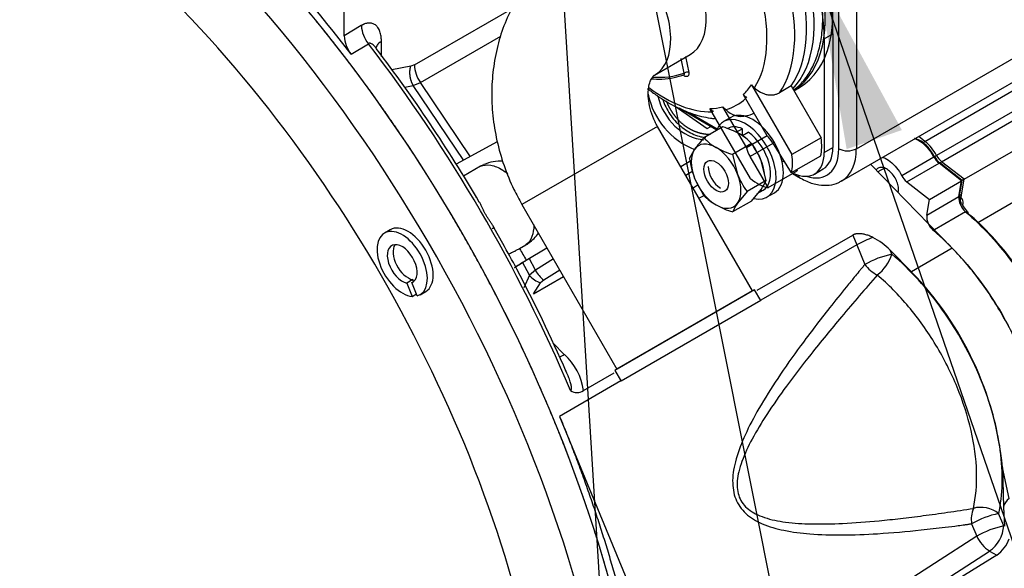
# Paper-space layout 'Layout1' of a CAD drawing. Units: millimetres. Extents: x 0 to 408, y 0 to 202.
# Drawn here: x 71 to 85, y 73 to 81 of the extents above; entities that cross this region are included whole.
import ezdxf
from ezdxf.lldxf.tags import DXFTag

# ---------------------------------------------------------------- set-up
doc = ezdxf.new("R2010")
doc.units = ezdxf.units.MM
for name, color, linetype in [('16511007_ESPARRA', 7, 'Continuous'), ('17420007G.3', 7, 'Continuous'), ('17811001', 7, 'Continuous'), ('18011008_JUNTA_T', 7, 'Continuous'), ('18011103_TAPA_RE', 7, 'Continuous'), ('30636-25901', 7, 'Continuous'), ('60511133.2_ECP32', 7, 'Continuous'), ('DIAMETRO10_DIN_1', 7, 'Continuous'), ('DIAMETROM10_DIN1', 7, 'Continuous'), ('DIN-934_M10_FEME', 7, 'Continuous'), ('MM130066', 7, 'Continuous'), ('MM316-248', 7, 'Continuous'), ('Predeterminado', 7, 'Continuous')]:
    doc.layers.add(name, color=color, linetype=linetype)
tags = doc.linetypes.add('PHANTOM2', pattern=[31.75, 15.875, -3.175, 3.175, -3.175, 3.175, -3.175]).pattern_tags.tags
tags[14:15] = [DXFTag(74, 4), DXFTag(75, 0), DXFTag(340, '0'), DXFTag(46, 0.0), DXFTag(50, 0.0), DXFTag(44, 0.0), DXFTag(45, 0.0)]
tags[12:13] = [DXFTag(74, 4), DXFTag(75, 0), DXFTag(340, '0'), DXFTag(46, 0.0), DXFTag(50, 0.0), DXFTag(44, 0.0), DXFTag(45, 0.0)]
tags[10:11] = [DXFTag(74, 4), DXFTag(75, 0), DXFTag(340, '0'), DXFTag(46, 0.0), DXFTag(50, 0.0), DXFTag(44, 0.0), DXFTag(45, 0.0)]
tags[8:9] = [DXFTag(74, 4), DXFTag(75, 0), DXFTag(340, '0'), DXFTag(46, 0.0), DXFTag(50, 0.0), DXFTag(44, 0.0), DXFTag(45, 0.0)]
tags[6:7] = [DXFTag(74, 4), DXFTag(75, 0), DXFTag(340, '0'), DXFTag(46, 0.0), DXFTag(50, 0.0), DXFTag(44, 0.0), DXFTag(45, 0.0)]
tags[4:5] = [DXFTag(74, 4), DXFTag(75, 0), DXFTag(340, '0'), DXFTag(46, 0.0), DXFTag(50, 0.0), DXFTag(44, 0.0), DXFTag(45, 0.0)]

# ---------------------------------------------------------------- blocks, each defined once
blk = doc.blocks.new('SE1')
at = {"layer": '16511007_ESPARRA', "color": 7, "linetype": 'PHANTOM2'}
for p, q in [((81.824, 79.814), (81.823, 79.813)), ((82.123, 79.294), (82.148, 79.308))]:
    blk.add_line(p, q, dxfattribs=at)
blk.add_ellipse((81.23, 79.124), major_axis=(-0.127, 0.221), ratio=0.57735, start_param=0.785398, end_param=2.356194, dxfattribs=at)
at = {"layer": '17420007G.3', "color": 7, "linetype": 'PHANTOM2'}
for p, q in [((75.777, 81.12), (75.777, 82.83)), ((76.792, 80.7), (78.205, 81.512)), ((76.023, 81.27), (75.777, 81.12)), ((76.881, 80.447), (78.044, 81.115)), ((75.876, 80.855), (76.126, 81.008)), ((76.315, 80.821), (76.315, 81.041)), ((76.739, 80.68), (76.464, 80.628)), ((76.792, 80.7), (76.739, 80.68)), ((76.653, 80.376), (76.777, 80.4)), ((76.777, 80.4), (76.881, 80.447)), ((77.51, 79.314), (76.777, 80.4)), ((77.608, 79.368), (76.881, 80.447)), ((77.994, 79.586), (77.4, 79.26)), ((77.75, 79.231), (77.505, 79.09)), ((80.653, 79.226), (80.8, 79.315)), ((84.59, 78.044), (83.405, 79.26)), ((80.827, 79.161), (80.727, 79.098)), ((80.907, 78.961), (80.833, 78.915)), ((77.689, 78.782), (77.68, 78.777)), ((80.918, 78.767), (80.991, 78.809)), ((77.945, 78.339), (77.921, 78.325)), ((78.073, 78.113), (77.951, 78.334)), ((77.983, 78.259), (77.99, 78.263)), ((81.762, 77.434), (83.146, 78.233)), ((83.146, 78.233), (83.204, 78.093)), ((78.318, 78.039), (78.408, 78.091)), ((83.204, 78.093), (81.813, 77.29)), ((83.204, 78.093), (83.322, 77.807)), ((78.415, 77.869), (78.713, 78.05)), ((83.996, 77.701), (83.689, 78.016)), ((83.714, 77.956), (83.689, 78.016)), ((84.59, 78.044), (83.996, 77.701)), ((78.459, 77.652), (78.36, 77.842)), ((78.547, 77.724), (78.456, 77.9)), ((78.807, 77.888), (78.547, 77.724)), ((78.459, 77.652), (78.377, 77.471)), ((78.547, 77.724), (78.459, 77.652)), ((78.901, 77.725), (78.667, 77.581)), ((78.517, 77.381), (78.954, 77.633)), ((78.517, 77.381), (78.622, 77.541)), ((78.667, 77.581), (78.622, 77.541)), ((78.966, 76.502), (78.804, 76.669)), ((79.243, 75.98), (79.688, 76.237)), ((79.786, 76.12), (78.898, 75.607)), ((78.898, 75.607), (80.731, 71.156)), ((85.414, 74.414), (85.317, 74.867)), ((85.317, 74.867), (85.33, 74.291)), ((85.33, 74.291), (85.344, 74.014)), ((85.335, 74.018), (85.261, 74.198)), ((84.869, 74.049), (84.943, 73.87)), ((85.344, 74.014), (85.335, 74.018)), ((84.943, 73.87), (80.731, 71.156)), ((80.911, 70.937), (85.131, 73.655)), ((85.131, 73.655), (85.234, 73.596)), ((85.234, 73.596), (80.92, 70.931))]:
    blk.add_line(p, q, dxfattribs=at)
for centre, radius, start, end in [((58.999, 67.936), 21.254, 37.4332, 43.5578), ((76.477, 81.297), 0.454, 183.3216, 219.4899), ((76.24, 81.143), 0.464, 182.8184, 218.2688), ((57.682, 66.884), 23.231, 23.055, 37.4435), ((58.567, 67.465), 22.223, 30.4051, 37.3193), ((77.235, 80.713), 0.443, 181.5848, 216.8392), ((81.25, 80.492), 1.09, 191.4481, 248.7648), ((77.99, 78.786), 0.506, 112.3804, 118.3113), ((78.057, 78.648), 0.66, 88.2908, 113.1318), ((58.567, 67.465), 22.223, 29.2793, 29.4065), ((78.057, 78.648), 0.66, 306.7559, 324.2594), ((70.342, 73.649), 8.927, 27.28, 30.0017), ((78.141, 78.522), 0.508, 301.7842, 307.6126), ((83.922, 76.816), 1.465, 109.2037, 119.3092), ((83.031, 77.382), 0.914, 43.9611, 63.4677), ((88.364, 83.687), 11.525, 209.344, 210.3165), ((83.977, 76.667), 1.315, 101.5123, 119.8637), ((83.134, 78.14), 0.608, 307.2032, 342.3827), ((83.786, 78.173), 0.591, 218.2629, 241.3123), ((59.186, 67.614), 21.61, 23.5618, 27.9443), ((78.761, 77.926), 0.41, 222.2462, 250.2203), ((78.965, 77.951), 0.475, 208.5406, 231.1626), ((80.626, 74.406), 4.713, 5.6153, 44.3568), ((78.42, 75.877), 0.83, 7.1135, 48.8175), ((79.151, 76.117), 0.165, 235.2734, 303.8876), ((85.549, 74.232), 0.227, 126.4198, 164.8271), ((85.28, 74.115), 0.416, 157.7782, 189.0597), ((85.542, 72.865), 1.362, 101.8743, 119.5817), ((85.6, 72.725), 1.32, 101.5651, 119.8413), ((84.864, 74.045), 0.472, 304.3583, 356.7965), ((85.378, 74.06), 0.474, 203.5968, 238.6047), ((84.97, 73.985), 0.47, 304.12, 341.1881)]:
    blk.add_arc(centre, radius, start, end, dxfattribs=at)
blk.add_ellipse((85.049, 74.075), major_axis=(0.293, -0.066), ratio=0.691977, start_param=0.926868, end_param=2.272953, dxfattribs=at)
for points, degree, knots in [([(80.201, 67.659), (80.21, 67.738), (80.217, 67.818), (80.263, 68.332), (80.263, 68.875), (80.263, 69.417), (80.217, 69.984), (80.171, 70.551), (80.079, 71.136), (79.987, 71.721), (79.851, 72.319), (79.714, 72.917), (79.535, 73.523), (79.355, 74.128), (79.133, 74.734), (78.912, 75.341), (78.65, 75.943), (78.389, 76.545), (78.091, 77.137), (77.793, 77.728), (77.461, 78.304), (77.128, 78.88), (76.765, 79.434), (76.402, 79.988), (76.011, 80.515), (75.62, 81.042), (75.206, 81.537), (74.791, 82.032), (74.357, 82.491), (73.923, 82.949), (73.473, 83.366), (73.023, 83.784), (72.562, 84.156), (72.31, 84.359), (72.057, 84.547)], 2, [0.4638718, 0.4638718, 0.4638718, 0.46875, 0.46875, 0.5, 0.5, 0.53125, 0.53125, 0.5625, 0.5625, 0.59375, 0.59375, 0.625, 0.625, 0.65625, 0.65625, 0.6875, 0.6875, 0.71875, 0.71875, 0.75, 0.75, 0.78125, 0.78125, 0.8125, 0.8125, 0.84375, 0.84375, 0.875, 0.875, 0.90625, 0.90625, 0.9375, 0.9375, 0.9545596, 0.9545596, 0.9545596]), ([(76.315, 81.041), (76.315, 81.051), (76.315, 81.071), (76.312, 81.101), (76.307, 81.134), (76.299, 81.167), (76.284, 81.211), (76.258, 81.254), (76.218, 81.289), (76.173, 81.307), (76.131, 81.309), (76.097, 81.303), (76.077, 81.297), (76.062, 81.291), (76.052, 81.286), (76.042, 81.281), (76.033, 81.276), (76.026, 81.272), (76.023, 81.27)], 3, [0, 0, 0, 0, 0.050738, 0.103917, 0.159588, 0.234682, 0.306054, 0.443629, 0.568608, 0.68827, 0.799136, 0.850573, 0.902648, 0.922968, 0.942866, 0.962338, 0.981383, 1, 1, 1, 1]), ([(76.261, 80.91), (76.252, 80.924), (76.235, 80.949), (76.208, 80.979), (76.184, 81), (76.166, 81.01), (76.155, 81.013), (76.15, 81.014), (76.146, 81.014), (76.141, 81.014), (76.137, 81.013), (76.133, 81.012), (76.13, 81.01), (76.127, 81.009), (76.126, 81.008)], 3, [0.3883112, 0.3883112, 0.3883112, 0.3883112, 0.5422678, 0.6719932, 0.7807192, 0.8689163, 0.8871632, 0.9046791, 0.9215511, 0.9378768, 0.9537641, 0.96933, 0.9846988, 1, 1, 1, 1]), ([(76.315, 81.041), (76.288, 81.025), (76.253, 80.994), (76.237, 80.958), (76.234, 80.943)], 3, [0, 0, 0, 0, 0.25, 0.4104097, 0.4104097, 0.4104097, 0.4104097]), ([(77.75, 79.231), (77.794, 79.25), (77.845, 79.255), (77.955, 79.237), (78.014, 79.214), (78.097, 79.162), (78.121, 79.145), (78.145, 79.126)], 3, [0, 0, 0, 0, 0.125, 0.125, 0.25, 0.25, 0.3023568, 0.3023568, 0.3023568, 0.3023568]), ([(77.953, 78.334), (77.952, 78.336), (77.944, 78.351), (77.926, 78.379), (77.901, 78.416), (77.875, 78.454), (77.849, 78.492), (77.826, 78.532), (77.805, 78.573), (77.785, 78.614), (77.765, 78.656), (77.749, 78.688), (77.738, 78.708), (77.734, 78.713)], 3, [0.1760965, 0.1760965, 0.1760965, 0.1760965, 0.1877786, 0.2501084, 0.3169228, 0.3753805, 0.4398395, 0.4998546, 0.5584211, 0.6246513, 0.6843163, 0.7499771, 0.7787634, 0.7787634, 0.7787634, 0.7787634]), ([(78.523, 78.382), (78.524, 78.319), (78.514, 78.262), (78.477, 78.161), (78.447, 78.119), (78.408, 78.091)], 3, [0.7594878, 0.7594878, 0.7594878, 0.7594878, 0.875, 0.875, 1, 1, 1, 1]), ([(83.44, 78.199), (83.429, 78.204), (83.409, 78.214), (83.379, 78.226), (83.351, 78.235), (83.324, 78.243), (83.298, 78.249), (83.269, 78.253), (83.236, 78.255), (83.209, 78.253), (83.192, 78.25), (83.184, 78.249), (83.176, 78.246), (83.168, 78.244), (83.16, 78.241), (83.153, 78.237), (83.148, 78.235), (83.146, 78.233)], 3, [0, 0, 0, 0, 0.106647, 0.206982, 0.301161, 0.389362, 0.471792, 0.548704, 0.673238, 0.789444, 0.819897, 0.850135, 0.880212, 0.910182, 0.9401, 0.970021, 1, 1, 1, 1]), ([(78.318, 78.039), (78.31, 78.034), (78.295, 78.026), (78.275, 78.014), (78.256, 78.003), (78.231, 77.99), (78.202, 77.975), (78.176, 77.962), (78.163, 77.956), (78.158, 77.954)], 3, [0, 0, 0, 0, 0.0336227, 0.0657585, 0.0962715, 0.1250405, 0.191503, 0.2500513, 0.2828825, 0.2828825, 0.2828825, 0.2828825]), ([(85.262, 74.198), (85.292, 74.333), (85.309, 74.478), (85.317, 74.786), (85.308, 74.948), (85.263, 75.282), (85.228, 75.453), (85.132, 75.801), (85.072, 75.976), (84.929, 76.324), (84.846, 76.496), (84.661, 76.831), (84.559, 76.993), (84.339, 77.302), (84.221, 77.448), (83.975, 77.719), (83.846, 77.844), (83.714, 77.956)], 3, [0, 0, 0, 0, 0.125, 0.125, 0.25, 0.25, 0.375, 0.375, 0.5, 0.5, 0.625, 0.625, 0.75, 0.75, 0.875, 0.875, 1, 1, 1, 1]), ([(78.245, 77.764), (78.246, 77.765), (78.247, 77.766), (78.266, 77.777), (78.291, 77.793), (78.342, 77.824), (78.415, 77.869)], 2, [0.6170165, 0.6170165, 0.6170165, 0.625, 0.625, 0.75, 0.75, 1, 1, 1]), ([(78.415, 77.869), (78.412, 77.867), (78.402, 77.861), (78.383, 77.849), (78.356, 77.833), (78.324, 77.813), (78.292, 77.793), (78.268, 77.779), (78.256, 77.772), (78.253, 77.769)], 3, [0, 0, 0, 0, 0.0188702, 0.0526497, 0.1019912, 0.1677193, 0.2506718, 0.3220603, 0.3565465, 0.3565465, 0.3565465, 0.3565465]), ([(83.322, 77.807), (83.321, 77.807), (83.32, 77.805), (83.317, 77.801), (83.312, 77.795), (83.302, 77.783), (83.281, 77.759), (83.242, 77.711), (83.164, 77.617), (83.016, 77.436), (82.748, 77.102), (82.412, 76.665), (82.068, 76.179), (81.796, 75.75), (81.591, 75.362), (81.471, 75.06), (81.418, 74.835), (81.402, 74.681), (81.411, 74.538), (81.446, 74.407), (81.509, 74.291), (81.598, 74.192), (81.709, 74.11), (81.892, 74.018), (82.168, 73.942), (82.554, 73.894), (83.008, 73.882), (83.545, 73.904), (84.045, 73.948), (84.433, 73.993), (84.644, 74.019), (84.755, 74.034), (84.812, 74.042), (84.841, 74.046), (84.855, 74.048), (84.862, 74.049), (84.866, 74.049), (84.868, 74.049), (84.869, 74.049)], 3, [0, 0, 0, 0, 0.000445, 0.000889, 0.001777, 0.00355, 0.007082, 0.014097, 0.02792, 0.054719, 0.105027, 0.194481, 0.268124, 0.333365, 0.386788, 0.431344, 0.450681, 0.468353, 0.484372, 0.499158, 0.513971, 0.530053, 0.547786, 0.567199, 0.612, 0.665611, 0.731082, 0.80501, 0.894785, 0.94516, 0.972011, 0.985867, 0.9929, 0.996441, 0.998219, 0.999109, 0.999554, 1, 1, 1, 1]), ([(83.502, 77.655), (83.328, 77.454), (83.003, 77.078), (82.563, 76.541), (82.201, 76.07), (81.914, 75.662), (81.694, 75.301), (81.559, 75.02), (81.494, 74.813), (81.47, 74.676), (81.47, 74.549), (81.498, 74.434), (81.555, 74.334), (81.638, 74.253), (81.744, 74.188), (81.923, 74.116), (82.195, 74.064), (82.574, 74.042), (83.027, 74.052), (83.456, 74.085), (83.845, 74.127), (84.176, 74.168), (84.528, 74.216), (84.77, 74.253), (84.895, 74.272)], 3, [0, 0, 0, 0, 0.105949, 0.198596, 0.274611, 0.339312, 0.392748, 0.436523, 0.455381, 0.471587, 0.486097, 0.499255, 0.512469, 0.526943, 0.543157, 0.562063, 0.606046, 0.659653, 0.72455, 0.800884, 0.845653, 0.893753, 0.945198, 1, 1, 1, 1]), ([(79.057, 75.982), (79.059, 75.983), (79.062, 75.985), (79.066, 75.991), (79.068, 75.998), (79.069, 76.007), (79.07, 76.018), (79.069, 76.033), (79.066, 76.054), (79.059, 76.08), (79.05, 76.111), (79.039, 76.145), (79.024, 76.183), (79.007, 76.225), (78.993, 76.257), (78.985, 76.275), (78.983, 76.278)], 3, [0, 0, 0, 0, 0.0109248, 0.0226805, 0.0359217, 0.0511119, 0.0685591, 0.0884663, 0.1247127, 0.1678606, 0.2180938, 0.2755234, 0.3376383, 0.4075943, 0.4854103, 0.4994344, 0.4994344, 0.4994344, 0.4994344]), ([(78.898, 75.607), (79.252, 74.749), (79.523, 73.887), (79.794, 73.026), (79.978, 72.178), (80.162, 71.33), (80.255, 70.512), (80.348, 69.695), (80.348, 68.924), (80.348, 68.152), (80.255, 67.442), (80.162, 66.732), (79.978, 66.096), (79.794, 65.461), (79.523, 64.913), (79.252, 64.364), (78.898, 63.914)], 2, [0, 0, 0, 0.125, 0.125, 0.25, 0.25, 0.375, 0.375, 0.5, 0.5, 0.625, 0.625, 0.75, 0.75, 0.875, 0.875, 1, 1, 1])]:
    blk.add_open_spline(points, degree=degree, knots=knots, dxfattribs=at)
blk.add_rational_spline([(76.777, 80.4), (76.729, 80.485), (76.715, 80.587), (76.739, 80.68)], [1.06345026533, 0.979329800032, 0.978852633684, 1.06201876629], degree=3, dxfattribs=at)
for points in [[(85.891, 74.69), (85.915, 74.854), (85.928, 75.21), (85.841, 75.796), (85.653, 76.404), (85.372, 77.004), (85.014, 77.565), (84.736, 77.895), (84.59, 78.044)], [(84.895, 74.272), (84.931, 74.434), (84.963, 74.792), (84.882, 75.399), (84.678, 76.032), (84.366, 76.65), (83.967, 77.211), (83.66, 77.521), (83.502, 77.655)], [(78.895, 76.47), (78.916, 76.476), (78.94, 76.487), (78.966, 76.502)]]:
    blk.add_open_spline(points, degree=3, dxfattribs=at)
at = {"layer": '17811001', "color": 7, "linetype": 'PHANTOM2'}
for p, q in [((82.944, 79.486), (82.944, 85.024)), ((83.199, 84.999), (83.199, 79.486)), ((82.732, 81.078), (82.859, 81.151)), ((82.732, 81.078), (82.732, 79.431)), ((82.859, 81.151), (82.859, 79.504)), ((83.199, 79.486), (86.041, 81.127)), ((82.987, 79.019), (85.83, 80.66)), ((80.629, 80.076), (81.176, 79.76)), ((81.18, 79.77), (80.823, 79.976)), ((82.732, 79.431), (82.859, 79.504)), ((82.273, 79.126), (82.387, 79.06)), ((82.591, 79.118), (82.718, 79.192))]:
    blk.add_line(p, q, dxfattribs=at)
for centre, major_axis, start_param, end_param in [((80.823, 82.18), (-1.35, 2.338), 3.926991, 5.176757), ((80.95, 82.254), (-1.35, 2.338), 3.926991, 5.210019), ((80.823, 82.18), (1.17, -2.026), 0.259306, 2.045813), ((80.823, 82.18), (1.35, -2.338), -0.815034, -0.785398), ((82.377, 79.783), (-0.341, 0.591), 3.141593, 3.926991), ((82.25, 79.709), (-0.341, 0.591), 2.429562, 3.926991), ((82.35, 79.829), (-0.42, 0.727), 2.566551, 3.926991), ((83.071, 79.559), (0.18, 0), 3.926991, 5.497787), ((82.477, 79.902), (-0.51, 0.883), 3.146533, 3.926991), ((82.477, 79.216), (0.09, 0.156), 2.641491, 3.141411)]:
    blk.add_ellipse(centre, major_axis=major_axis, ratio=0.57735, start_param=start_param, end_param=end_param, dxfattribs=at)
blk.add_open_spline([(82.387, 79.06), (82.421, 79.042), (82.503, 78.999), (82.649, 78.955), (82.803, 78.953), (82.922, 78.979), (82.972, 79.014), (82.987, 79.025)], degree=3, knots=[0, 0, 0, 0, 0.151499, 0.435909, 0.678914, 0.912142, 1, 1, 1, 1], dxfattribs=at)
at = {"layer": '18011008_JUNTA_T', "color": 7, "linetype": 'Continuous'}
blk.add_open_spline([(82.296, 80.338), (82.327, 80.362), (82.408, 80.434), (82.519, 80.577), (82.617, 80.775), (82.682, 81.005), (82.714, 81.261), (82.712, 81.539), (82.675, 81.832), (82.605, 82.135), (82.503, 82.441), (82.372, 82.744), (82.214, 83.038), (82.032, 83.317), (81.83, 83.576), (81.628, 83.793), (81.492, 83.915), (81.431, 83.965)], degree=3, knots=[0.386969, 0.386969, 0.386969, 0.386969, 0.4002803, 0.4223779, 0.4446812, 0.4672742, 0.4900906, 0.5130179, 0.5359686, 0.5589018, 0.5818117, 0.6047029, 0.627584, 0.6504651, 0.6733547, 0.6962627, 0.7142048, 0.7142048, 0.7142048, 0.7142048], dxfattribs=at)
at = {"layer": '18011103_TAPA_RE', "color": 7, "linetype": 'Continuous'}
for p, q in [((80.274, 80.554), (80.788, 80.85)), ((80.704, 80.582), (80.661, 80.795)), ((80.722, 80.821), (80.772, 80.589)), ((81.677, 80.414), (82.263, 79.4)), ((82.254, 80.395), (82.083, 80.296)), ((82.254, 80.395), (82.687, 79.645)), ((82.293, 80.327), (82.375, 80.374)), ((81.905, 79.673), (81.561, 80.268)), ((81.663, 79.053), (81.077, 80.067)), ((81.261, 80.095), (81.605, 79.5)), ((80.316, 79.809), (78.352, 78.675)), ((81.693, 77.424), (80.316, 79.809)), ((81.905, 79.673), (81.605, 79.5)), ((82.687, 79.645), (82.263, 79.4)), ((81.989, 79.563), (81.659, 79.372)), ((81.979, 79.579), (82.255, 79.135)), ((81.919, 78.922), (81.659, 79.372)), ((82.68, 79.38), (82.255, 79.135)), ((81.919, 78.922), (82.343, 79.167)), ((82.335, 79.181), (82.343, 79.167)), ((78.352, 78.675), (79.729, 76.29)), ((81.725, 77.442), (79.698, 76.272)), ((81.693, 77.424), (79.729, 76.29)), ((81.815, 77.286), (81.725, 77.442)), ((81.815, 77.286), (79.788, 76.116)), ((79.698, 76.272), (79.788, 76.116))]:
    blk.add_line(p, q, dxfattribs=at)
for centre, radius, start, end in [((81.53, 80.26), 0.305, 222.9557, 284.7557), ((81.411, 80.659), 0.725, 284.1347, 295.6094)]:
    blk.add_arc(centre, radius, start, end, dxfattribs=at)
for centre, major_axis, ratio, start_param, end_param in [((81.205, 82.401), (1.17, -2.026), 0.57735, 0, 2.168297), ((81.094, 82.337), (-1.17, 2.026), 0.57735, 3.175375, 5.275406), ((80.933, 82.244), (-1.17, 2.026), 0.57735, 3.304441, 5.22771), ((80.652, 82.082), (-1.17, 2.026), 0.57735, 3.400899, 5.150349), ((80.414, 81.944), (1.053, -1.824), 0.57735, 0.288848, 1.949818), ((80.221, 81.832), (-0.567, 0.982), 0.57735, 3.141593, 4.821615), ((79.707, 81.536), (0.567, -0.982), 0.57735, 0.022935, 1.600406), ((80.335, 80.919), (0.69, 0), 0.57735, 4.580729, 5.276295), ((79.707, 81.536), (0.567, -0.982), 0.57735, 0, 0.022935), ((80.659, 80.509), (-0.0255, -0.0543), 0.514598, 2.529107, 2.833294), ((80.736, 80.553), (-0.0583, -0.0141), 0.656087, 3.896251, 5.129171), ((80.414, 81.944), (-1.053, 1.824), 0.57735, 2.206503, 2.837376), ((80.399, 81.935), (1.024, -1.773), 0.57735, 0.147082, 0.297473), ((84.687, 84.411), (2.985, -5.17), 0.816497, -1.236787, -1.225776), ((80.414, 81.944), (-1.053, 1.824), 0.57735, 2.998682, 3.269669), ((84.537, 84.324), (2.996, -5.19), 0.816496, -1.226098, -1.215445), ((80.399, 81.935), (1.024, -1.773), 0.57735, 5.985712, 6.136103), ((84.087, 84.065), (2.985, -5.17), 0.816497, -1.236786, -1.225776), ((84.237, 84.151), (2.996, -5.19), 0.816496, -1.226098, -1.215445), ((81.824, 79.467), (-0.165, 0.286), 0.57735, 4.770316, 5.142089), ((82.188, 79.816), (0.36, -0.624), 0.57735, 0.52322, 0.985111), ((81.824, 79.467), (0.165, -0.286), 0.57735, 4.282689, 4.712389), ((81.764, 79.571), (0.36, -0.624), 0.57735, 0.52322, 0.985111), ((81.764, 79.571), (0.36, -0.624), 0.57735, 5.298075, 5.807066)]:
    blk.add_ellipse(centre, major_axis=major_axis, ratio=ratio, start_param=start_param, end_param=end_param, dxfattribs=at)
for points, knots in [([(78.296, 81.687), (78.288, 81.674), (78.223, 81.565), (78.115, 81.348), (78.004, 81.023), (77.935, 80.68), (77.907, 80.325), (77.923, 79.963), (77.983, 79.599), (78.085, 79.242), (78.215, 78.926), (78.308, 78.755), (78.352, 78.675)], [0.2821475, 0.2821475, 0.2821475, 0.2821475, 0.2926697, 0.3715986, 0.4512079, 0.5316276, 0.6128881, 0.6949302, 0.7776367, 0.8608727, 0.94452, 1, 1, 1, 1]), ([(80.316, 79.809), (80.303, 79.833), (80.267, 79.9), (80.216, 80.031), (80.184, 80.182), (80.18, 80.317), (80.197, 80.425), (80.225, 80.498), (80.252, 80.538), (80.266, 80.549), (80.272, 80.553), (80.274, 80.554)], [0, 0, 0, 0, 0.050874, 0.166623, 0.283008, 0.400557, 0.521197, 0.648516, 0.788575, 0.952541, 1, 1, 1, 1]), ([(80.226, 80.5), (80.277, 80.495), (80.389, 80.492), (80.559, 80.512), (80.654, 80.543), (80.707, 80.561)], [0.6624478, 0.6624478, 0.6624478, 0.6624478, 0.7664383, 0.8881593, 1, 1, 1, 1]), ([(80.696, 80.546), (80.702, 80.543), (80.708, 80.541), (80.72, 80.537), (80.726, 80.536), (80.736, 80.535), (80.741, 80.535), (80.75, 80.536), (80.755, 80.537), (80.762, 80.541), (80.765, 80.544), (80.77, 80.55), (80.772, 80.554), (80.774, 80.563), (80.774, 80.568), (80.774, 80.578), (80.773, 80.583), (80.772, 80.589)], [0, 0, 0, 0, 0.125, 0.125, 0.25, 0.25, 0.375, 0.375, 0.5, 0.5, 0.625, 0.625, 0.75, 0.75, 0.875, 0.875, 1, 1, 1, 1]), ([(80.697, 80.557), (80.698, 80.557), (80.698, 80.557), (80.703, 80.559), (80.706, 80.563), (80.707, 80.569), (80.707, 80.572), (80.706, 80.577), (80.705, 80.579), (80.704, 80.582)], [0.4787523, 0.4787523, 0.4787523, 0.4787523, 0.5, 0.5, 0.75, 0.75, 0.875, 0.875, 1, 1, 1, 1]), ([(80.173, 80.358), (80.218, 80.322), (80.346, 80.227), (80.563, 80.097), (80.823, 79.985), (81.015, 79.938), (81.123, 79.924), (81.142, 79.922)], [0.721985, 0.721985, 0.721985, 0.721985, 0.7540439, 0.8112379, 0.868816, 0.9262111, 0.9386621, 0.9386621, 0.9386621, 0.9386621]), ([(81.724, 80.369), (81.75, 80.344), (81.778, 80.323), (81.824, 80.298), (81.84, 80.29), (81.871, 80.279), (81.887, 80.274), (81.919, 80.267), (81.935, 80.265), (81.967, 80.264), (81.982, 80.265), (82.012, 80.269), (82.027, 80.273), (82.056, 80.282), (82.07, 80.289), (82.083, 80.296)], [0, 0, 0, 0, 0.25, 0.25, 0.375, 0.375, 0.5, 0.5, 0.625, 0.625, 0.75, 0.75, 0.875, 0.875, 1, 1, 1, 1])]:
    blk.add_open_spline(points, degree=3, knots=knots, dxfattribs=at)
at = {"layer": '30636-25901', "color": 7, "linetype": 'PHANTOM2'}
blk.add_open_spline([(80.443, 80.181), (80.444, 80.179), (80.445, 80.176), (80.468, 80.115), (80.501, 80.059), (80.533, 80.003), (80.574, 79.953), (80.615, 79.903), (80.662, 79.861), (80.71, 79.819), (80.763, 79.787), (80.815, 79.755), (80.871, 79.734), (80.926, 79.713), (80.982, 79.704), (81.035, 79.695), (81.087, 79.697)], degree=2, knots=[0.4346552, 0.4346552, 0.4346552, 0.4375, 0.4375, 0.5, 0.5, 0.5625, 0.5625, 0.625, 0.625, 0.6875, 0.6875, 0.75, 0.75, 0.8125, 0.8125, 0.8712311, 0.8712311, 0.8712311], dxfattribs=at)
at = {"layer": '60511133.2_ECP32', "color": 7, "linetype": 'PHANTOM2'}
for centre, major_axis, start_param, end_param in [((70.271, 74.153), (6.045, -10.47), 0, 3.141593), ((70.271, 74.153), (6.765, -11.717), 0, 2.399482), ((70.696, 74.398), (6.765, -11.717), 0, 2.212254), ((63.738, 70.381), (-6.045, 10.47), 2.825226, 5.433226), ((63.738, 70.381), (-5.745, 9.951), 3.141593, 5.42985), ((76.7, 77.865), (0.165, -0.286), -0.444635, -0.404336)]:
    blk.add_ellipse(centre, major_axis=major_axis, ratio=0.57735, start_param=start_param, end_param=end_param, dxfattribs=at)
at = {"layer": 'DIAMETRO10_DIN_1', "color": 7, "linetype": 'PHANTOM2'}
for p, q in [((81.381, 79.939), (81.275, 79.878)), ((81.905, 78.787), (82.011, 78.848))]:
    blk.add_line(p, q, dxfattribs=at)
for centre, start_param, end_param in [((81.59, 79.332), 2.640375, 6.283185), ((81.696, 79.394), 3.141593, 6.283185), ((81.59, 79.332), 0, 0.435748)]:
    blk.add_ellipse(centre, major_axis=(-0.315, 0.546), ratio=0.57735, start_param=start_param, end_param=end_param, dxfattribs=at)
at = {"layer": 'DIAMETROM10_DIN1', "color": 7, "linetype": 'PHANTOM2'}
for p, q in [((81.548, 79.775), (81.463, 79.726)), ((81.548, 79.677), (81.548, 79.775)), ((81.548, 79.677), (81.633, 79.726)), ((81.763, 78.837), (81.848, 78.886)), ((76.442, 78.312), (76.358, 78.263)), ((76.77, 77.588), (76.685, 77.539)), ((76.685, 77.539), (76.76, 77.346)), ((76.758, 77.546), (76.778, 77.557)), ((76.833, 77.352), (76.758, 77.546)), ((76.781, 77.559), (76.77, 77.588)), ((76.76, 77.346), (76.822, 77.382)), ((76.874, 77.369), (76.958, 77.418))]:
    blk.add_line(p, q, dxfattribs=at)
for centre, major_axis, start_param, end_param in [((81.59, 79.332), (0.258, -0.447), 2.472737, 3.141593), ((81.505, 79.283), (0.258, -0.447), -4.183665, -4.043534), ((81.59, 79.332), (0.258, -0.447), 0, 2.239652), ((81.505, 79.283), (0.258, -0.447), 0.918375, 1.766957), ((81.505, 79.283), (0.258, -0.447), 0, 0.267239), ((76.7, 77.865), (-0.258, 0.447), 3.141593, 6.283185), ((76.616, 77.816), (-0.258, 0.447), 2.996336, 9.046436), ((76.616, 77.816), (-0.153, 0.265), 3.07715, 8.965621), ((76.7, 77.865), (-0.153, 0.265), 0.280979, 2.682436)]:
    blk.add_ellipse(centre, major_axis=major_axis, ratio=0.57735, start_param=start_param, end_param=end_param, dxfattribs=at)
at = {"layer": 'DIN-934_M10_FEME', "color": 7, "linetype": 'PHANTOM2'}
for p, q in [((81.265, 79.801), (80.99, 79.643)), ((81.681, 79.561), (81.406, 79.402)), ((80.782, 79.346), (80.854, 79.476)), ((81.406, 79.402), (81.478, 79.115)), ((81.89, 79.024), (81.818, 79.311)), ((80.99, 78.81), (80.854, 79.06)), ((81.89, 79.024), (81.615, 78.866)), ((81.615, 78.866), (81.478, 78.699)), ((81.681, 78.728), (81.818, 78.895)), ((81.681, 78.728), (81.406, 78.569))]:
    blk.add_line(p, q, dxfattribs=at)
for centre, radius, start, end in [((80.913, 78.633), 1.22, 60.9496, 73.2278), ((82.309, 78.425), 1.796, 137.2891, 144.1638), ((81.552, 80.174), 0.774, 223.4096, 240.0664), ((81.119, 79.029), 0.774, 43.4086, 60.0675), ((81.758, 80.569), 1.219, 240.9424, 253.2349), ((80.751, 78.891), 1.147, 21.503, 35.7551), ((82.052, 79.512), 1.281, 187.4358, 200.6995), ((82.545, 79.536), 1.147, 201.503, 215.7551), ((81.319, 79.257), 0.616, 324.0632, 337.8643), ((81.552, 79.342), 0.774, 223.4096, 240.0664), ((81.758, 79.737), 1.219, 240.9424, 253.2349), ((81.977, 78.337), 0.616, 144.0632, 157.8643)]:
    blk.add_arc(centre, radius, start, end, dxfattribs=at)
for major_axis, start_param, end_param in [((0.255, -0.442), 2.356194, 3.403392), ((-0.255, 0.442), 4.45059, 5.497787), ((-0.255, 0.442), 0.261799, 1.308997), ((0.255, -0.442), 0.261799, 1.308997), ((-0.255, 0.442), 1.308997, 2.356194), ((-0.255, 0.442), 2.356194, 3.403392)]:
    blk.add_ellipse((81.166, 79.087), major_axis=major_axis, ratio=0.57735, start_param=start_param, end_param=end_param, dxfattribs=at)
blk.add_ellipse((81.166, 79.087), major_axis=(-0.126, 0.218), ratio=0.57735, dxfattribs=at)
at = {"layer": 'MM130066', "color": 7, "linetype": 'PHANTOM2'}
for p, q in [((84.194, 79.592), (85.488, 80.339)), ((85.597, 80.099), (84.362, 79.386)), ((84.435, 79.298), (85.669, 80.011)), ((84.194, 79.592), (84.103, 79.663)), ((84.762, 79.043), (85.997, 79.756)), ((84.324, 79.364), (83.858, 79.095)), ((84.324, 79.364), (84.334, 79.37)), ((83.93, 79.007), (84.397, 79.276)), ((84.397, 79.276), (84.408, 79.281)), ((84.724, 79.021), (84.397, 79.276)), ((84.733, 79.027), (84.408, 79.281)), ((84.762, 79.043), (84.435, 79.298)), ((83.606, 79.206), (83.511, 79.151)), ((83.93, 79.007), (84.257, 78.751)), ((84.257, 78.751), (84.724, 79.021)), ((84.686, 78.795), (84.724, 79.021)), ((84.696, 78.803), (84.733, 79.027)), ((84.724, 78.817), (84.762, 79.043)), ((84.724, 79.021), (84.733, 79.027)), ((84.219, 78.525), (84.686, 78.795)), ((84.696, 78.803), (84.686, 78.795)), ((84.717, 78.775), (84.724, 78.817)), ((85.627, 78.797), (84.961, 78.413)), ((84.219, 78.525), (84.257, 78.751)), ((84.725, 78.686), (84.703, 78.741)), ((84.741, 78.664), (84.745, 78.692)), ((84.782, 78.571), (84.331, 78.31))]:
    blk.add_line(p, q, dxfattribs=at)
for centre, radius, start, end in [((83.972, 79.32), 0.321, 52.624, 76.9831), ((83.823, 79.121), 0.557, 25.9351, 66.6547), ((84.141, 79.645), 0.0753, 289.9124, 314.5746), ((83.753, 79.064), 0.657, 27.8077, 51.0333), ((83.778, 79.078), 0.661, 27.8084, 51.0236), ((84.575, 79.496), 0.283, 207.8164, 231.0315), ((84.77, 78.642), 0.849, 118.7154, 120.9), ((84.588, 79.504), 0.287, 207.8084, 231.0302), ((84.614, 79.52), 0.285, 207.8816, 230.9671), ((84.382, 79.352), 0.0755, 289.8789, 314.4869), ((84.11, 79.229), 0.286, 207.919, 230.9286), ((84.837, 78.874), 0.185, 113.9821, 124.1843), ((84.955, 78.778), 0.27, 176.3316, 230.0871), ((84.806, 78.785), 0.112, 170.9506, 203.1606), ((84.733, 78.765), 0.0528, 99.2644, 134.4286), ((84.768, 78.735), 0.0652, 141.5449, 174.3703), ((84.666, 78.711), 0.0822, 346.097, 51.0814), ((84.997, 78.795), 0.288, 201.5832, 229.7513), ((84.488, 78.508), 0.27, 176.3337, 230.0851)]:
    blk.add_arc(centre, radius, start, end, dxfattribs=at)
for points, knots in [([(83.578, 79.362), (83.582, 79.361), (83.619, 79.348), (83.69, 79.306), (83.784, 79.213), (83.836, 79.136), (83.858, 79.095)], [0.21745, 0.21745, 0.21745, 0.21745, 0.25, 0.5, 0.75, 1, 1, 1, 1]), ([(83.807, 78.859), (83.811, 78.88), (83.811, 78.927), (83.79, 79.006), (83.751, 79.083), (83.697, 79.149), (83.637, 79.196), (83.577, 79.219), (83.524, 79.214), (83.497, 79.193), (83.487, 79.178), (83.486, 79.177)], [0, 0, 0, 0, 0.1111111, 0.2222222, 0.3333333, 0.4444444, 0.5555556, 0.6666667, 0.7777778, 0.8888889, 0.8927914, 0.8927914, 0.8927914, 0.8927914]), ([(84.745, 78.692), (84.738, 78.687), (84.73, 78.679), (84.728, 78.669), (84.728, 78.666)], [0, 0, 0, 0, 0.3333322, 0.4827469, 0.4827469, 0.4827469, 0.4827469]), ([(84.782, 78.571), (84.793, 78.577), (84.803, 78.579), (84.815, 78.573), (84.817, 78.564), (84.815, 78.553)], [0, 0, 0, 0, 0.5, 0.5, 1, 1, 1, 1]), ([(84.782, 78.571), (84.906, 78.466), (85.026, 78.349), (85.259, 78.097), (85.37, 77.961), (85.58, 77.675), (85.678, 77.525), (85.858, 77.214), (85.94, 77.054), (86.084, 76.73), (86.147, 76.566), (86.251, 76.238), (86.293, 76.075), (86.353, 75.756), (86.372, 75.599), (86.386, 75.299), (86.382, 75.154), (86.366, 75.018)], [0, 0, 0, 0, 0.125, 0.125, 0.25, 0.25, 0.375, 0.375, 0.5, 0.5, 0.625, 0.625, 0.75, 0.75, 0.875, 0.875, 1, 1, 1, 1]), ([(86.381, 75.457), (86.38, 75.47), (86.38, 75.482), (86.372, 75.643), (86.354, 75.796), (86.295, 76.109), (86.254, 76.268), (86.152, 76.589), (86.09, 76.75), (85.949, 77.068), (85.869, 77.224), (85.692, 77.529), (85.596, 77.676), (85.391, 77.956), (85.281, 78.089), (85.054, 78.336), (84.936, 78.45), (84.815, 78.553)], [0.1141302, 0.1141302, 0.1141302, 0.1141302, 0.125, 0.125, 0.25, 0.25, 0.375, 0.375, 0.5, 0.5, 0.625, 0.625, 0.75, 0.75, 0.875, 0.875, 1, 1, 1, 1])]:
    blk.add_open_spline(points, degree=3, knots=knots, dxfattribs=at)
blk.add_open_spline([(84.315, 78.301), (84.439, 78.196), (84.68, 77.963), (85.015, 77.556), (85.309, 77.105), (85.555, 76.625), (85.743, 76.132), (85.868, 75.643), (85.924, 75.174), (85.915, 74.885), (85.899, 74.748)], degree=3, dxfattribs=at)
at = {"layer": 'MM316-248', "color": 7, "linetype": 'PHANTOM2'}
for p, q in [((80.575, 80.102), (81.038, 79.781)), ((81.038, 79.781), (81.089, 79.81))]:
    blk.add_line(p, q, dxfattribs=at)
blk.add_ellipse((80.925, 80.304), major_axis=(-0.36, 0.624), ratio=0.816497, start_param=1.211854, end_param=2.631233, dxfattribs=at)
blk.add_open_spline([(80.393, 80.197), (80.405, 80.161), (80.435, 80.089), (80.494, 79.986), (80.567, 79.892), (80.651, 79.81), (80.744, 79.743), (80.843, 79.691), (80.936, 79.66), (80.995, 79.65), (81.019, 79.647)], degree=3, knots=[0.4225447, 0.4225447, 0.4225447, 0.4225447, 0.4736842, 0.5263158, 0.5789474, 0.6315789, 0.6842105, 0.7368421, 0.7894737, 0.8272355, 0.8272355, 0.8272355, 0.8272355], dxfattribs=at)
blk = doc.blocks.new('SEANNOT_GROUP9')
at = {"layer": 'Predeterminado', "linetype": 'Continuous'}
blk.add_hatch(color=7, dxfattribs=at).paths.add_polyline_path([(83.859, 79.756), (82.63, 82.019), (83.058, 79.48)])
at = {"layer": 'Predeterminado', "color": 7, "linetype": 'Continuous'}
blk.add_lwpolyline([(97.709, 38.281), (82.63, 82.019)], dxfattribs=at)
blk = doc.blocks.new('SEANNOT_GROUP10')
at = {"layer": 'Predeterminado', "color": 7, "linetype": 'Continuous'}
blk.add_lwpolyline([(82.201, 29.01), (78.761, 84.881)], dxfattribs=at)
blk = doc.blocks.new('SEANNOT_GROUP11')
at = {"layer": 'Predeterminado', "color": 7, "linetype": 'Continuous'}
blk.add_lwpolyline([(89.856, 33.621), (79.044, 87.786)], dxfattribs=at)

psp = doc.layouts.get("Layout1")

# ---------------------------------------------------------------- block references
at = {"layer": 'Predeterminado'}
for name in ['SE1', 'SEANNOT_GROUP11', 'SEANNOT_GROUP10', 'SEANNOT_GROUP9']:
    psp.add_blockref(name, (0, 0), dxfattribs=at)

doc.saveas('drawing.dxf')
